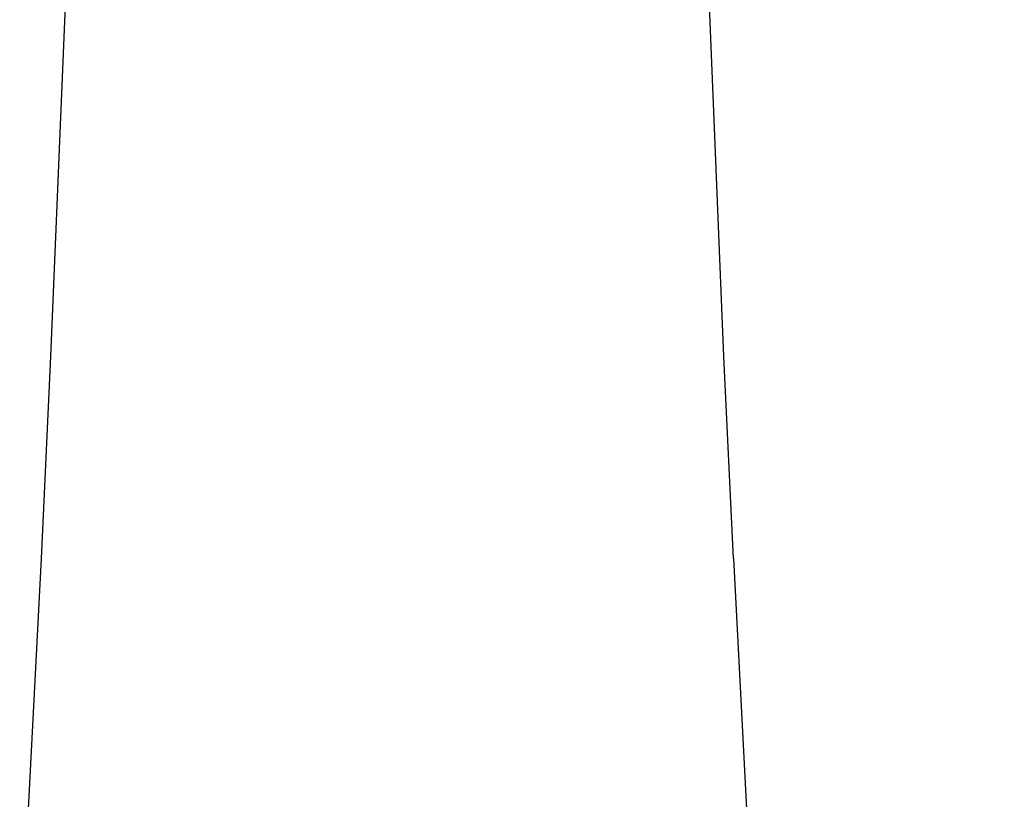
# Model space of a CAD drawing. Units: millimetres. Extents: x 170 to 980, y 127 to 925.
# Drawn here: x 782 to 828, y 714 to 749 of the extents above; entities that cross this region are included whole.
import ezdxf

# ---------------------------------------------------------------- set-up
doc = ezdxf.new("R2010")
doc.units = ezdxf.units.MM
doc.layers.add('COTA', color=1, linetype='Continuous')
doc.layers.add('RUBINETTOS', color=2, linetype='Continuous')
doc.styles.get("Standard").update_dxf_attribs({"font": 'arial.ttf'})
doc.dimstyles.new('Milímetros', dxfattribs={"dimtxt": 11, "dimasz": 5, "dimexe": 3, "dimexo": 10, "dimgap": 3, "dimtad": 1, "dimtxsty": 'Standard', "dimblk": 'DOT', "dimcen": 2.5, "dimadec": 0, "dimazin": 0, "dimtfac": 1, "dimtmove": 0, "dimatfit": 3, "dimldrblk": 'DOT', "dimfxl": 0, "dimarcsym": 0})

# ---------------------------------------------------------------- blocks, each defined once
blk = doc.blocks.new('_Dot')
at = {"color": 0, "linetype": 'ByBlock', "lineweight": -2}
blk.add_line((-0.5, 0), (-1, 0), dxfattribs=at)
at = {"color": 0, "linetype": 'ByBlock', "const_width": 0.5}
blk.add_lwpolyline([(-0.25, 0, 1), (0.25, 0, 1)], format="xyb", close=True, dxfattribs=at)
blk = doc.blocks.new('*D29')
at = {"layer": 'COTA', "color": 0, "lineweight": -2}
for p, q in [((809.18, 878.338), (979.887, 878.338)), ((976.887, 873.338), (976.887, 480.275)), ((836.68, 475.275), (979.887, 475.275))]:
    blk.add_line(p, q, dxfattribs=at)
at = {"layer": 'Defpoints', "color": 0}
for p in [(799.18, 878.338), (826.68, 475.275), (976.887, 475.275)]:
    blk.add_point(p, dxfattribs=at)
at = {"layer": 'COTA', "color": 0, "lineweight": -2, "xscale": 5, "yscale": 5, "zscale": 5}
for p, rotation in [((976.887, 878.338), 90), ((976.887, 475.275), 270)]:
    blk.add_blockref('_Dot', p, dxfattribs=dict(at, rotation=rotation))
at = {"layer": 'COTA', "color": 0, "insert": (968.271, 676.807), "char_height": 11, "attachment_point": 5, "rotation": 90}
blk.add_mtext('400', dxfattribs=at)

msp = doc.modelspace()

# ---------------------------------------------------------------- linework, layer by layer
at = {"layer": 'RUBINETTOS'}
for p, q in [((784.489, 752.314), (783.719, 733.832)), ((814.641, 733.832), (813.872, 752.314)), ((783.719, 733.832), (783.29, 724.557)), ((815.071, 724.557), (814.641, 733.832)), ((783.29, 724.557), (782.3, 705.592)), ((815.071, 724.557), (816.061, 705.592))]:
    msp.add_line(p, q, dxfattribs=at)

# ---------------------------------------------------------------- dimensions: what is measured, and where the dimension line sits
at = {"layer": 'COTA'}
dim = msp.add_linear_dim(base=(976.887, 475.275), p1=(799.18, 878.338), p2=(826.68, 475.275), angle=90, text='400', dimstyle='Milímetros', dxfattribs=at)
dim.commit()
dim.dimension.update_dxf_attribs({"geometry": '*D29', "text_midpoint": (968.271, 676.807)})

doc.saveas('drawing.dxf')
